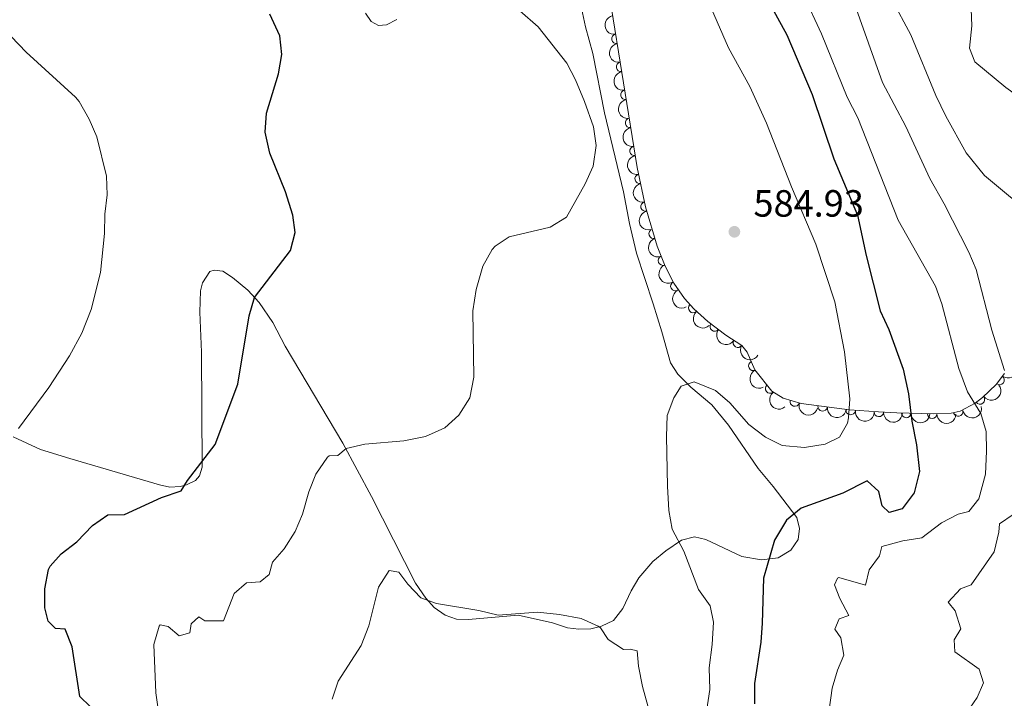
# Model space of a CAD drawing. Units: metres. Extents: x 641904 to 648837, y 716212 to 720983.
# Drawn here: x 644374 to 644634, y 716503 to 716682 of the extents above; entities that cross this region are included whole.
import ezdxf

# ---------------------------------------------------------------- set-up
doc = ezdxf.new("R2010")
doc.units = ezdxf.units.M
doc.header["$MEASUREMENT"] = 0
doc.linetypes.add('DGN Style 3', pattern=[108.13883132477065, 77.24202237483618, -30.89680894993447])
for name, color, linetype, lineweight in [('Entidades rústicas y varios', 7, 'Continuous', 5), ('Relieve y altimetría', 7, 'Continuous', 5), ('Textos de rotulación', 7, 'Continuous', 5)]:
    doc.layers.add(name, color=color, linetype=linetype, lineweight=lineweight)
doc.styles.add('Style-arial', font='arial.shx', dxfattribs={"bigfont": 'arialbig.shx'})

# ---------------------------------------------------------------- blocks, each defined once
blk = doc.blocks.new('5PATER')
at = {"layer": 'Relieve y altimetría', "linetype": 'Continuous', "lineweight": 5}
h = blk.add_hatch(color=250, dxfattribs=at)
edge = h.paths.add_edge_path()
edge.add_ellipse((0, 0), major_axis=(-1.095731442945027, -1.110710700472634), ratio=0.9994222409660319, start_angle=0, end_angle=360)

msp = doc.modelspace()

# ---------------------------------------------------------------- linework, layer by layer
at = {"layer": 'Entidades rústicas y varios', "color": 92, "linetype": 'DGN Style 3', "lineweight": 5}
msp.add_polyline3d([(644634.3500000001, 716588.9199999999, 567.7), (644632.1699999999, 716586.03, 568.76), (644628.6000000001, 716582.6200000001, 569.75), (644626.6200000001, 716581.1499999999, 570.39), (644622.7, 716578.98, 572.78), (644620.26, 716578.46, 574.13), (644615.6200000001, 716578.3, 575.98), (644605.9299999999, 716578.5900000001, 580.19), (644601.0800000001, 716578.8, 581.4300000000001), (644593.4299999999, 716579.3200000001, 582.41), (644580.6699999999, 716581.01, 583.45), (644575.9099999999, 716582.47, 583.44), (644572.97, 716584.3200000001, 583.45), (644568.48, 716589.97, 583.69), (644566.3800000001, 716594.5700000001, 583.84), (644565.02, 716596.3999999999, 583.91), (644560.8, 716599.0900000001, 584.15), (644556.03, 716602.74, 584.15), (644552.3, 716606.0800000001, 584.0500000000001), (644549.9099999999, 716608.75, 583.91), (644547.04, 716612.8400000001, 583.48), (644544.76, 716617.28, 583.02), (644542.6799999999, 716622.5800000001, 583), (644539.5800000001, 716633, 582.75), (644537.3600000001, 716643.3900000001, 582.75), (644529.74, 716690.8300000001, 582.75)], dxfattribs=at)
at = {"layer": 'Entidades rústicas y varios', "color": 92, "linetype": 'Continuous', "lineweight": 5}
for points in [[(644579.55, 716550.9199999999, 574.83), (644573.31, 716559.0800000001, 575.99), (644569.29, 716563.8400000001, 576.9300000000001), (644561.47, 716575.3500000001, 578.62), (644557.05, 716580.6699999999, 579.14), (644551.5700000001, 716585.3800000001, 579.78), (644548.1300000001, 716588.78, 580.13), (644546.2, 716591.79, 580.42), (644543.8500000001, 716599.99, 580.95), (644541.6300000001, 716607.4099999999, 581.01), (644537.1799999999, 716620.77, 580.66), (644535.31, 716628.6200000001, 580.6), (644533.76, 716636.98, 580.48), (644528.77, 716657.8700000001, 580.42), (644525.69, 716673.49, 580.3100000000001), (644523.74, 716680.53, 580.42), (644522.3800000001, 716686.75, 580.6)], [(644473.95, 716682.49, 577.86), (644471.2, 716681.1000000001, 577.39), (644469.0800000001, 716680.8800000001, 576.98), (644467.0900000001, 716681.98, 576.75), (644465.6499999999, 716684.1400000001, 576.69)], [(644372.6399999999, 716572.2, 570.1), (644379.78, 716568.8700000001, 570.96), (644387.5800000001, 716566.49, 572.0500000000001), (644411.22, 716559.56, 574.35), (644413.96, 716558.96, 574.86), (644416.71, 716559.1200000001, 574.92), (644418.3700000001, 716559.55, 575.04), (644420.76, 716560.71, 575.15), (644421.8200000001, 716561.8800000001, 575.15), (644422.52, 716564.22, 574.98), (644422.29, 716594.6000000001, 572.8000000000001), (644421.8999999999, 716605.1400000001, 572.74), (644422.1000000001, 716610.8, 572.62), (644422.56, 716612.9199999999, 572.74), (644424.54, 716615.8700000001, 572.91), (644425.6699999999, 716616.26, 572.97), (644427.98, 716616.04, 573.26), (644430.5, 716614.3600000001, 573.6), (644434.55, 716611, 574.35), (644437.54, 716607.75, 575.32), (644441.1699999999, 716602.48, 576.07), (644444.3899999999, 716596.2, 576.7), (644459.69, 716570.53, 579.98), (644467.24, 716556.45, 581.7), (644478.8500000001, 716533.56, 584.61), (644481.53, 716529.6300000001, 585.01), (644483.77, 716527.1300000001, 585.12), (644486.71, 716525.1200000001, 585.3000000000001), (644489.6699999999, 716524.0700000001, 585.3000000000001), (644492.79, 716523.97, 585.3000000000001), (644505.9299999999, 716525.0700000001, 585.07), (644514.99, 716523.06, 585.12), (644518.98, 716521.73, 585.12), (644521.9299999999, 716521.3900000001, 585.12), (644525.1599999999, 716521.47, 585.07), (644527.95, 716522.19, 584.78), (644531.1300000001, 716523.74, 584.49), (644533.56, 716526.8600000001, 584.03), (644535.81, 716531.54, 583.51), (644537.8200000001, 716534.98, 582.94), (644541.48, 716539.26, 582), (644544.96, 716542.1000000001, 580.95), (644549.1100000001, 716544.95, 579.9), (644552.47, 716545.79, 578.79), (644555.53, 716545.06, 578.03), (644564.98, 716540.6000000001, 575.9300000000001), (644570.19, 716539.74, 575.12), (644574.6300000001, 716540.29, 574.59), (644577.97, 716542.29, 574.42), (644579.8600000001, 716545.1000000001, 574.42), (644580.28, 716548.01, 574.42), (644579.55, 716550.9199999999, 574.83)]]:
    msp.add_polyline3d(points, dxfattribs=at)
at = {"layer": 'Entidades rústicas y varios', "color": 92, "linetype": 'Continuous', "lineweight": 5, "extrusion": (0.184525418664155, -0.1304665155617201, 0.974129795347623)}
for centre in [(957282.8588563271, -109482.7476897588, 25996.80013810542), (957277.4991115741, -109487.8582179307, 25997.98573415443), (957272.1393668215, -109492.9687461027, 25999.17133020348), (957266.7796220687, -109498.0792742747, 26000.35692625253), (957261.4198773161, -109503.1898024468, 26001.54252230156), (957256.0601325633, -109508.3003306186, 26002.72811835057)]:
    msp.add_arc(centre, 2.516055640060342, 45.36446333574665, 225.9090503451193, dxfattribs=at)
at = {"layer": 'Entidades rústicas y varios', "color": 92, "linetype": 'Continuous', "lineweight": 5}
for centre, radius, start, end in [((644531.9207829467, 716677.3760747276, 582.75), 1.250091938746998, 100.0912921952297, 279.3048466142251), ((644533.1102165286, 716669.9709921652, 582.75), 1.250091938746998, 100.0912921952297, 279.3048466142251), ((644534.2996501105, 716662.5659096027, 582.75), 1.250091938746998, 100.0912921952297, 279.3048466142251), ((644535.4890836924, 716655.1608270402, 582.75), 1.250091938746998, 100.0912921952297, 279.3048466142251), ((644536.6785172741, 716647.7557444777, 582.75), 1.250091938746998, 100.0912921952297, 279.3048466142251), ((644538.0229460681, 716640.3806657586, 582.75), 1.250091938746999, 103.0270202495929, 282.2405746685884), ((644539.5900751699, 716633.0462191964, 582.75), 1.250091938746999, 103.0270202495929, 282.2405746685884), ((644541.7245915369, 716625.8598256796, 582.8927286955427), 1.250091938746998, 107.5341557591147, 286.7477101781101), ((644544.1896640081, 716618.7866651097, 583.009955179503), 1.250091938746999, 112.3938269496619, 291.6073813686573), ((644547.4585784965, 716612.067583828, 583.4458702129722), 1.250091938746998, 118.1472726248376, 297.360827043833), ((644552.1656337173, 716606.2593606049, 583.9924946532182), 1.250091938746999, 132.7988742782085, 312.0124286972039), ((644557.8428530898, 716601.3773732791, 584.15), 1.250091938746999, 143.542975196527, 322.7565296155225), ((644563.9799354321, 716597.0861165794, 584.0296288065786), 1.250091938746998, 148.451064445218, 327.6646188642134), ((644568.0460450153, 716590.967547735, 583.7593040589414), 1.250091938746998, 115.5038900159382, 294.7174444349337), ((644633.0630031163, 716587.2462415404, 568.683838429361), 1.250091938746999, 233.9379886621023, 53.15154308109766), ((644572.4823332704, 716584.9650154756, 583.5184077889666), 1.250091938746998, 129.4399854450126, 308.653539864008), ((644627.8859845903, 716582.1141971285, 570.3010906675858), 1.250091938746998, 217.5572498067596, 36.77080422575509), ((644578.9911388478, 716581.5453522329, 583.4439530717995), 1.250091938746999, 163.9141966853589, 343.1277511043543), ((644586.3463816731, 716580.2778715058, 583.0884465532687), 1.250091938746998, 173.4215247425116, 352.635079161507), ((644593.7573014963, 716579.2963311845, 582.4844217401107), 1.250091938746998, 173.4215247425116, 352.635079161507), ((644601.1849444679, 716578.8124218399, 581.5763147682031), 1.250091938746998, 177.0775281722702, 356.2910825912656), ((644608.4030909417, 716578.5355049607, 579.658028442799), 1.250091938746999, 179.2519388388886, 358.465493257884), ((644615.2793161916, 716578.3297149378, 576.6705250061977), 1.250091938746999, 179.2519388388886, 358.465493257884), ((644622.1383687817, 716578.880256539, 573.7641648787603), 1.250091938746998, 192.9967576358983, 12.21031205489369)]:
    msp.add_arc(centre, radius, start, end, dxfattribs=at)
at = {"layer": 'Entidades rústicas y varios', "color": 92, "linetype": 'Continuous', "lineweight": 5, "extrusion": (0.1909651846288012, -0.1208446940319933, 0.9741297953476229)}
for centre in [(950229.9782757171, -157127.7111457722, 37049.99826730893), (950224.6185309645, -157132.821673944, 37051.18386335795)]:
    msp.add_arc(centre, 2.516055640060342, 45.36446333574664, 225.9090503451193, dxfattribs=at)
at = {"layer": 'Entidades rústicas y varios', "color": 92, "linetype": 'Continuous', "lineweight": 5, "extrusion": (0.1998710039933795, -0.1054643237245502, 0.9741297953476231)}
msp.add_arc((934594.3868938936, -229391.7403353826, 53814.74222362555), 2.516055640060342, 45.36446333574663, 225.9090503451193, dxfattribs=at)
at = {"layer": 'Entidades rústicas y varios', "color": 92, "linetype": 'Continuous', "lineweight": 5, "extrusion": (0.2080869759585519, -0.08815300478386026, 0.9741297953476229)}
msp.add_arc((911268.7469174736, -305698.2058103938, 71517.26844748647), 2.516055640060343, 45.36446333574663, 225.9090503451192, dxfattribs=at)
at = {"layer": 'Entidades rústicas y varios', "color": 92, "linetype": 'Continuous', "lineweight": 5, "extrusion": (0.2158758893711262, -0.06684865147647723, 0.9741297953476229)}
msp.add_arc((875200.0075022567, -393152.1980360055, 91806.24662834656), 2.516055640060341, 45.36446333574664, 225.9090503451193, dxfattribs=at)
at = {"layer": 'Entidades rústicas y varios', "color": 92, "linetype": 'Continuous', "lineweight": 5, "extrusion": (0.2257647362272929, -0.01007103233134969, 0.9741297953476229)}
msp.add_arc((744615.624319327, -596015.5428026423, 138869.258450876), 2.516055640060342, 45.36446333574663, 225.9090503451193, dxfattribs=at)
at = {"layer": 'Entidades rústicas y varios', "color": 92, "linetype": 'Continuous', "lineweight": 5, "extrusion": (0.2236844602450848, 0.03219323004706713, 0.9741297953476229)}
msp.add_arc((617470.0400463648, -720792.3879157824, 167816.5131985216), 2.516055640060343, 45.36446333574664, 225.9090503451193, dxfattribs=at)
at = {"layer": 'Entidades rústicas y varios', "color": 92, "linetype": 'Continuous', "lineweight": 5, "extrusion": (0.220109884863605, 0.05121308818386963, 0.9741297953476229)}
msp.add_arc((551881.9507047834, -769616.6009994129, 179143.1629466102), 2.516055640060343, 45.36446333574665, 225.9090503451193, dxfattribs=at)
at = {"layer": 'Entidades rústicas y varios', "color": 92, "linetype": 'Continuous', "lineweight": 5, "extrusion": (-0.03373459728762861, 0.223457196710779, 0.9741297953476231)}
msp.add_arc((-744381.7764613144, -596363.6521703008, 138934.3014456939), 2.516055640060342, 45.36446333574663, 225.9090503451193, dxfattribs=at)
at = {"layer": 'Entidades rústicas y varios', "color": 92, "linetype": 'Continuous', "lineweight": 5, "extrusion": (0.2125631662478422, -0.07673357915991176, 0.9741297953476229)}
msp.add_arc((892875.4601266657, -353439.9213810491, 82593.68143672327), 2.516055640060342, 45.36446333574665, 225.9090503451193, dxfattribs=at)
at = {"layer": 'Entidades rústicas y varios', "color": 92, "linetype": 'Continuous', "lineweight": 5, "extrusion": (0.03065389283740837, 0.2239006044429334, 0.9741297953476229)}
msp.add_arc((-541473.2883372055, -776643.554170919, 180759.259032864), 2.516055640060343, 45.36446333574663, 225.9090503451192, dxfattribs=at)
at = {"layer": 'Entidades rústicas y varios', "color": 92, "linetype": 'Continuous', "lineweight": 5, "extrusion": (0.2247868378269863, -0.02328130915009784, 0.9741297953476229)}
msp.add_arc((779173.1560371864, -552514.7594330105, 128776.9857277271), 2.516055640060341, 45.36446333574665, 225.9090503451193, dxfattribs=at)
at = {"layer": 'Entidades rústicas y varios', "color": 92, "linetype": 'Continuous', "lineweight": 5, "extrusion": (0.1984880494632955, 0.1080446020690281, 0.9741297953476229)}
msp.add_arc((321205.5039359751, -885095.1464805763, 205932.5338417792), 2.516055640060343, 45.36446333574663, 225.9090503451192, dxfattribs=at)
at = {"layer": 'Entidades rústicas y varios', "color": 92, "linetype": 'Continuous', "lineweight": 5, "extrusion": (0.1779155816997991, 0.1393455690160988, 0.9741297953476229)}
for centre in [(166689.0982941118, -924623.7022817193, 215102.4342764898), (166683.7559596927, -924628.9327122162, 215103.0276227389)]:
    msp.add_arc(centre, 2.516055640060342, 45.36446333574665, 225.9090503451193, dxfattribs=at)
at = {"layer": 'Entidades rústicas y varios', "color": 92, "linetype": 'Continuous', "lineweight": 5, "extrusion": (0.1209455415916318, 0.1909013299720699, 0.974129795347623)}
msp.add_arc((-161037.7649348088, -925599.0958190437, 215319.1447957656), 2.516055640060342, 45.36446333574666, 225.9090503451193, dxfattribs=at)
at = {"layer": 'Entidades rústicas y varios', "color": 92, "linetype": 'Continuous', "lineweight": 5, "extrusion": (0.1686679914567528, 0.1504069495533467, 0.974129795347623)}
msp.add_arc((105805.0759102567, -933106.183077174, 217068.7403720558), 2.516055640060342, 45.36446333574663, 225.9090503451192, dxfattribs=at)
at = {"layer": 'Entidades rústicas y varios', "color": 92, "linetype": 'Continuous', "lineweight": 5, "extrusion": (0.162839876263912, 0.1566981701053081, 0.9741297953476231)}
for centre in [(69374.9882265146, -936350.1808419995, 217819.3491144108), (69370.07205139508, -936355.5435692361, 217817.5263750484)]:
    msp.add_arc(centre, 2.516055640060343, 45.36446333574663, 225.9090503451193, dxfattribs=at)
at = {"layer": 'Relieve y altimetría', "color": 30, "linetype": 'Continuous', "lineweight": 25, "elevation": 575, "flags": 128}
for points in [[(644566.0800000001, 716698.29), (644576.8600000001, 716678.46), (644583.54, 716662.6699999999), (644589.27, 716645.6799999999), (644595.5700000001, 716630.8200000001), (644597.8500000001, 716620.1300000001), (644601.5, 716605.54), (644603.8500000001, 716600.5700000001), (644607.6399999999, 716590.0800000001), (644609.02, 716583.6100000001), (644609.8899999999, 716576.3800000001), (644611.1399999999, 716570.0700000001), (644611.9199999999, 716563.04), (644610.49, 716557.4299999999), (644607.3400000001, 716553.23), (644603.8700000001, 716552.24), (644602.05, 716554.03), (644601.2, 716557.81), (644598.1399999999, 716560.5900000001), (644591.6699999999, 716557.3400000001), (644580.69, 716553.4199999999), (644576.8200000001, 716550.25)], [(644393.52, 716548.78), (644397.6399999999, 716551.6100000001), (644402.03, 716551.74), (644411.74, 716556.23), (644416.94, 716558), (644418.5900000001, 716560.6799999999), (644425.9099999999, 716570.24), (644431.8999999999, 716586.1699999999), (644434.8999999999, 716604.22), (644436.3500000001, 716609.01), (644445.8200000001, 716621.4299999999), (644447.0800000001, 716626.2), (644446.49, 716630.81), (644444.5, 716636.9299999999), (644440.3800000001, 716647.1499999999), (644439.1799999999, 716652.71), (644439.53, 716657.71), (644442.7, 716668.1200000001), (644443.51, 716673.21), (644443, 716678.1699999999), (644440.3600000001, 716683.8999999999)], [(644576.8200000001, 716550.25), (644573.6100000001, 716544.96), (644570.77, 716534.8800000001), (644570.4099999999, 716523.03), (644570, 716517.95), (644568.3400000001, 716507.02), (644568.3400000001, 716501.71)], [(644395.6599999999, 716498.3400000001), (644390.1599999999, 716503.5900000001), (644388.2, 716516.75), (644386.31, 716521.3800000001), (644383.79, 716521.56), (644381.81, 716523.5), (644380.97, 716527.04), (644380.99, 716532.04), (644381.9299999999, 716537.1300000001), (644382.3600000001, 716538.0800000001), (644385.26, 716541.3500000001), (644389.3800000001, 716544.44), (644393.52, 716548.78)]]:
    msp.add_lwpolyline(points, dxfattribs=at)
at = {"layer": 'Relieve y altimetría', "color": 30, "linetype": 'Continuous', "lineweight": 5, "flags": 128}
for points, elevation in [([(644592.4299999999, 716693.1400000001), (644602.19, 716665.8300000001), (644608.3400000001, 716654.25), (644614.6699999999, 716640.45), (644618.45, 716633.78), (644624.96, 716621.02), (644626.8800000001, 716616.3999999999), (644630.99, 716600.3999999999), (644634.4099999999, 716589.72)], 565), ([(644581.3800000001, 716688.81), (644586.03, 716678.7), (644592.8300000001, 716662), (644595.6200000001, 716656.54), (644606.28, 716629.47), (644616.1300000001, 716612.06)], 570), ([(644604.5800000001, 716687.8300000001), (644609.6699999999, 716678.49), (644616.22, 716662.3999999999), (644618.8500000001, 716656.95), (644624.27, 716647.3), (644629.1000000001, 716641.28), (644642.7, 716629.8800000001)], 560), ([(644410.24, 716504.5700000001), (644409.74, 716517.3500000001), (644411.1200000001, 716522.1599999999), (644411.44, 716522.55), (644413.5, 716522.0800000001), (644416.4099999999, 716519.6200000001), (644419.29, 716520.4199999999), (644419.5800000001, 716522.8400000001), (644421.6100000001, 716524.7), (644423.21, 716523.5900000001), (644428.1599999999, 716523.6200000001), (644430.96, 716530.8), (644434.23, 716533.6100000001), (644437.8, 716533.9099999999), (644440.22, 716535.8900000001), (644441.1100000001, 716539.1000000001), (644444.19, 716542.5900000001), (644447.0900000001, 716547.21), (644449.01, 716551.8200000001), (644450.6699999999, 716557.69), (644452.48, 716562.3400000001), (644455.56, 716566.8400000001), (644456.02, 716567.24), (644458.29, 716567.28), (644460.55, 716569.1699999999), (644465.4199999999, 716570.3200000001), (644475.79, 716571.21), (644481.45, 716572.3500000001), (644486.5800000001, 716574.5900000001), (644490.26, 716577.96), (644493.19, 716582.49), (644494.28, 716587.96), (644493.94, 716605.49), (644494.8600000001, 716611.1799999999), (644496.6000000001, 716617.3600000001), (644499.04, 716621.69), (644499.8500000001, 716622.6100000001), (644503.5700000001, 716625.06), (644514.3899999999, 716627.6400000001), (644518.71, 716630.23), (644523.6200000001, 716639.06), (644525.75, 716643.78), (644526.5800000001, 716649.23), (644525.8400000001, 716654.1599999999), (644523.4199999999, 716660.8700000001), (644521.1100000001, 716666.53), (644518.77, 716670.96), (644511.24, 716680.54), (644506.4299999999, 716684.8200000001)], 580), ([(644557.02, 716685.3500000001), (644561.48, 716675.01), (644567.0800000001, 716664.8400000001), (644571.48, 716655.1100000001), (644578.1399999999, 716638.31), (644584.56, 716623.1699999999), (644589.56, 716607.9299999999), (644592.1300000001, 716594.6799999999), (644593.55, 716582.23), (644593.2, 716577.26), (644592.8800000001, 716575.8), (644590.8300000001, 716572.1799999999), (644587.01, 716570.26), (644581.5900000001, 716569.3900000001), (644575.7, 716569.9199999999)], 580), ([(644625.5700000001, 716685.23), (644625.77, 716680.81), (644625.1599999999, 716674.94), (644626.54, 716671.27), (644634.72, 716664.55), (644640.94, 716660.06), (644643.99, 716656.0900000001), (644646.8400000001, 716651.27), (644652.1100000001, 716639.4199999999), (644655.77, 716635.25), (644658.3400000001, 716630.98), (644658.9099999999, 716629.51), (644659.76, 716624.55), (644659.75, 716622.48)], 555), ([(644373.99, 716574.3900000001), (644382.01, 716585.28), (644387.51, 716593.6400000001), (644390.77, 716599.6000000001), (644393.2, 716605.8600000001), (644395.6799999999, 716615.6499999999), (644396.76, 716625.98), (644396.79, 716631.0900000001), (644397.45, 716636.1400000001), (644397.28, 716641.1400000001), (644394.6699999999, 716651.46), (644392.69, 716656.1599999999), (644390.01, 716660.8500000001), (644389.02, 716662.02), (644376.0700000001, 716673.8300000001), (644372.05, 716678.02)], 570), ([(644616.1300000001, 716612.06), (644617.8300000001, 716607.3500000001), (644622.27, 716590.25), (644624.5700000001, 716584.1100000001), (644628.1000000001, 716578.3900000001), (644629.54, 716573.6000000001), (644629.6399999999, 716568.47), (644629.31, 716562.3900000001), (644627.6300000001, 716555.8800000001), (644624.9099999999, 716552.51), (644622.1599999999, 716551.8), (644617.7, 716549.54), (644612.5700000001, 716545.54), (644607.52, 716544.73), (644602.01, 716543.21), (644601.3999999999, 716540.76), (644598.6000000001, 716537.1000000001), (644597.6599999999, 716533.05), (644590.6399999999, 716535.05), (644590.28, 716534.8600000001), (644589.51, 716533.1100000001), (644590.9099999999, 716529.48), (644593.22, 716525.01), (644590.7, 716524.1799999999), (644589.5900000001, 716521.4299999999), (644591.1499999999, 716519.1300000001), (644591.8999999999, 716514.55), (644590.31, 716510.5800000001), (644588.8999999999, 716505.78), (644588.0800000001, 716500.05)], 570), ([(644575.7, 716569.9199999999), (644571.24, 716572.1499999999), (644566.8300000001, 716575.51), (644561.8300000001, 716581.22), (644558.02, 716584.4299999999), (644552.45, 716586.73), (644548.98, 716585.5900000001), (644547.06, 716582.52), (644545.28, 716577.8300000001), (644545.1000000001, 716572.29), (644545.3600000001, 716559.2), (644545.77, 716552.76), (644546.6399999999, 716547.8400000001), (644549.69, 716542), (644553.54, 716531.8800000001), (644556.69, 716527.55), (644557.54, 716523.3), (644557.2, 716517.3200000001), (644556.3500000001, 716511.22), (644556.5700000001, 716505.4299999999), (644555.69, 716499.6799999999)], 580), ([(644636.69, 716551.6699999999), (644633.0900000001, 716549.22), (644632.8600000001, 716547.01), (644631.6100000001, 716541.8200000001), (644625.56, 716533.0900000001), (644622.74, 716532.0900000001), (644619.46, 716528.51), (644621.3500000001, 716526.27), (644622.81, 716521.46), (644621.1200000001, 716518.6300000001), (644621.21, 716515.46)], 565), ([(644456.8500000001, 716502.9299999999), (644458.4199999999, 716507.6799999999), (644464.49, 716517.06), (644466.51, 716522.26), (644469.0800000001, 716532.49), (644471.8999999999, 716536.9299999999), (644474.47, 716536.46), (644476.8, 716533.28), (644480.29, 716529.71), (644484.3500000001, 716528.19), (644495.52, 716526.3600000001), (644500.6699999999, 716525.1000000001), (644511.06, 716525.8999999999), (644516.8400000001, 716525.25), (644522.54, 716524.2), (644527.1100000001, 716522.2), (644527.69, 716521.79), (644529.74, 716518.69), (644533.73, 716516.01), (644535.49, 716516.1599999999), (644537.3999999999, 716515.72), (644537.75, 716511.6100000001), (644538.8200000001, 716506.22)], 585), ([(644621.21, 716515.46), (644627.6499999999, 716510.8300000001), (644628.79, 716507.24), (644627.1200000001, 716503.3900000001), (644624.27, 716499.1000000001)], 565), ([(644538.8200000001, 716506.22), (644542.97, 716490.97)], 585), ([(644410.97, 716499.6200000001), (644410.24, 716504.5700000001)], 580)]:
    msp.add_lwpolyline(points, dxfattribs=dict(at, elevation=elevation))

# ---------------------------------------------------------------- block references
at = {"layer": 'Relieve y altimetría', "color": 250, "linetype": 'Continuous', "lineweight": 5}
msp.add_blockref('5PATER', (644563.04, 716626.4099999999, 584.9300000000001), dxfattribs=at)

# ---------------------------------------------------------------- texts
at = {"layer": 'Textos de rotulación', "color": 250, "linetype": 'Continuous', "lineweight": 5, "style": 'Style-arial'}
msp.add_text('584.93', height=7.000020000000001, dxfattribs=at).set_placement((644568.0800000001, 716630.4099999999, 584.9300000000001))

doc.saveas('drawing.dxf')
